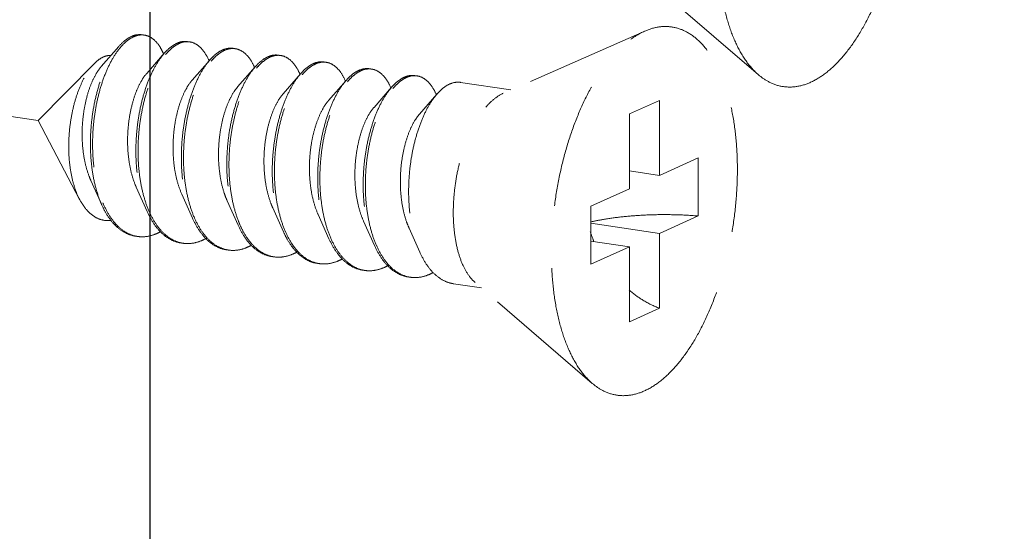
# Model space of a CAD drawing. Units: millimetres. Extents: x 39924 to 46369, y 15695 to 27393.
# Drawn here: x 40461 to 40481, y 26490 to 26500 of the extents above; entities that cross this region are included whole.
import ezdxf

# ---------------------------------------------------------------- set-up
doc = ezdxf.new("R2010")
doc.units = ezdxf.units.MM
doc.linetypes.add('HIDDEN', pattern=[0.375, 0.25, -0.125])
doc.layers.add('虚线', color=4, linetype='HIDDEN', lineweight=13)
doc.styles.add('ROMANS不用作标注', font='romans.shx')
doc.dimstyles.get("Standard").update_dxf_attribs({"dimtxt": 0.15625, "dimasz": 0.1875, "dimexe": 0.18, "dimexo": 0.0625, "dimgap": 0.09, "dimtad": 0, "dimtih": 1, "dimtoh": 1, "dimzin": 4, "dimdsep": 46, "dimtxsty": 'Standard', "dimcen": 0.09, "dimadec": 0, "dimazin": 0, "dimtp": 0.01, "dimtm": 0.01, "dimtfac": 1, "dimtofl": 0, "dimtmove": 0, "dimatfit": 3, "dimfxl": 1, "dimtolj": 1, "dimtzin": 4, "dimarcsym": 0})

msp = doc.modelspace()

# ---------------------------------------------------------------- linework, layer by layer
at = {"color": 7, "linetype": 'Continuous'}
msp.add_line((40463.8689, 26486.742), (40463.8689, 26602.7589), dxfattribs=at)
at = {"layer": '虚线', "color": 4, "linetype": 'HIDDEN', "ltscale": 10}
for p, q in [((40416.5341, 26504.8395), (40461.6293, 26498.1009)), ((40476.0342, 26499.0136), (40473.6932, 26501.0272)), ((40473.7627, 26499.8864), (40470.9305, 26498.6429)), ((40463.2391, 26499.578), (40462.8892, 26499.1772)), ((40464.1484, 26499.4421), (40463.7985, 26499.0413)), ((40465.0578, 26499.3062), (40464.7078, 26498.9055)), ((40462.7539, 26499.2395), (40461.6293, 26498.1009)), ((40465.9671, 26499.1703), (40465.6171, 26498.7696)), ((40466.8764, 26499.0345), (40466.5265, 26498.6337)), ((40467.7857, 26498.8986), (40467.4358, 26498.4978)), ((40468.6951, 26498.7627), (40468.3451, 26498.3619)), ((40471.084, 26498.7103), (40470.0727, 26498.8614)), ((40469.6044, 26498.6268), (40469.2544, 26498.2261)), ((40474.0537, 26498.5004), (40473.4537, 26498.2314)), ((40474.0537, 26498.5004), (40474.0537, 26497.0032)), ((40462.4563, 26496.5222), (40461.6293, 26498.1009)), ((40473.4537, 26498.2314), (40473.4537, 26496.7342)), ((40474.0537, 26497.0032), (40474.8287, 26497.3506)), ((40474.8287, 26497.3506), (40474.8287, 26496.1915)), ((40474.0537, 26497.0032), (40473.4537, 26497.0929)), ((40462.6809, 26496.9004), (40462.8976, 26496.4167)), ((40463.5902, 26496.7645), (40463.8069, 26496.2808)), ((40472.6787, 26496.3868), (40473.4537, 26496.7342)), ((40464.4995, 26496.6287), (40464.7162, 26496.1449)), ((40465.4089, 26496.4928), (40465.6256, 26496.0091)), ((40466.3182, 26496.3569), (40466.5349, 26495.8732)), ((40472.6787, 26496.3868), (40472.6787, 26495.2277)), ((40467.2275, 26496.221), (40467.4442, 26495.7373)), ((40474.0537, 26495.8441), (40474.8287, 26496.1915)), ((40468.1368, 26496.0851), (40468.3535, 26495.6014)), ((40469.0462, 26495.9493), (40469.2629, 26495.4655)), ((40474.0537, 26495.8441), (40472.6787, 26496.0496)), ((40474.0537, 26495.8441), (40474.0537, 26494.3469)), ((40473.4537, 26495.5751), (40472.6787, 26495.6909)), ((40472.6787, 26495.2277), (40473.4537, 26495.5751)), ((40473.4537, 26495.5751), (40473.4537, 26494.078)), ((40470.4928, 26494.7542), (40469.9362, 26494.8374)), ((40472.7106, 26492.8465), (40470.3697, 26494.8602)), ((40474.0537, 26494.3469), (40473.4537, 26494.078))]:
    msp.add_line(p, q, dxfattribs=at)
for centre, radius, start, end in [((40463.6998, 26499.4801), 0.3297, 88.72296, 90.20318), ((40463.6994, 26499.4701), 0.3398, 81.32572, 88.69472), ((40464.6221, 26499.156), 0.5342, 114.71707, 118.82145), ((40464.693, 26499.0989), 0.5919, 118.80401, 121.77549), ((40464.6096, 26499.3249), 0.3489, 81.70001, 88.82059), ((40465.5315, 26499.0199), 0.5345, 114.68674, 118.82086), ((40465.6024, 26498.963), 0.5919, 118.80401, 121.77549), ((40465.5189, 26499.189), 0.3489, 81.70001, 88.82059), ((40463.0448, 26498.9604), 1.1884, 23.19472, 23.54724), ((40463.9137, 26498.8073), 1.2323, 23.1718, 23.49102), ((40466.4409, 26498.884), 0.5345, 114.68674, 118.82086), ((40466.5116, 26498.8274), 0.5916, 118.80429, 121.78703), ((40466.4283, 26499.0531), 0.3489, 81.70001, 88.82059), ((40464.823, 26498.6714), 1.2323, 23.1718, 23.49102), ((40467.3502, 26498.7481), 0.5345, 114.68674, 118.82086), ((40467.421, 26498.6913), 0.5919, 118.80401, 121.77549), ((40467.3376, 26498.9173), 0.3489, 81.70001, 88.82059), ((40468.2595, 26498.6123), 0.5345, 114.68674, 118.82086), ((40468.2469, 26498.7814), 0.3489, 81.70001, 88.82059), ((40465.7323, 26498.5355), 1.2323, 23.1718, 23.49102), ((40466.6416, 26498.3997), 1.2323, 23.1718, 23.49102), ((40468.3303, 26498.5554), 0.5919, 118.80401, 121.77549), ((40469.1688, 26498.4764), 0.5345, 114.68674, 118.82086), ((40469.2397, 26498.4195), 0.5919, 118.80401, 121.77549), ((40469.1563, 26498.6455), 0.3489, 81.70001, 88.82059), ((40467.551, 26498.2638), 1.2323, 23.1718, 23.49102), ((40468.4603, 26498.1279), 1.2323, 23.1718, 23.49102), ((40464.7644, 26497.2232), 1.9966, 202.74714, 203.29302), ((40465.6402, 26497.0733), 1.9601, 203.44756, 203.67209), ((40466.5495, 26496.9374), 1.9601, 203.44756, 203.67209), ((40463.7033, 26496.3865), 0.6109, 255.80965, 257.50639), ((40463.7051, 26496.3947), 0.6192, 257.51139, 261.55948), ((40468.3681, 26496.6656), 1.9601, 203.44756, 203.67209), ((40469.2775, 26496.5298), 1.9601, 203.44756, 203.67209), ((40475.1658, 26496.685), 2.6226, 197.9945, 202.51016), ((40464.6124, 26496.2487), 0.6089, 256.47378, 257.48996), ((40464.614, 26496.2564), 0.6168, 257.49633, 261.56105), ((40470.1868, 26496.3939), 1.9601, 203.44756, 203.67209), ((40465.5217, 26496.1128), 0.6089, 256.47378, 257.48996), ((40465.5234, 26496.1205), 0.6168, 257.49633, 261.56105), ((40466.4324, 26495.9786), 0.6109, 257.44191, 261.5026), ((40467.3404, 26495.841), 0.6089, 256.47378, 257.48996), ((40467.342, 26495.8488), 0.6168, 257.49633, 261.56105), ((40468.2497, 26495.7051), 0.6089, 256.47378, 257.48996), ((40468.2513, 26495.7129), 0.6168, 257.49633, 261.56105), ((40469.159, 26495.5693), 0.6089, 256.47378, 257.48996), ((40469.1607, 26495.577), 0.6168, 257.49633, 261.56105)]:
    msp.add_arc(centre, radius, start, end, dxfattribs=at)
for points, start_tangent, end_tangent in [([(40476.0341, 26499.0137), (40475.984, 26499.0591), (40475.762, 26499.3258), (40475.5725, 26499.6696), (40475.42, 26500.082), (40475.3083, 26500.5529), (40475.2401, 26501.0706), (40475.2172, 26501.6224), (40475.2401, 26502.1948), (40475.3083, 26502.7736), (40475.42, 26503.3446), (40475.5725, 26503.8937), (40475.762, 26504.4074), (40475.984, 26504.8731), (40476.2328, 26505.2793), (40476.5025, 26505.6159), (40476.7863, 26505.8748), (40477.0772, 26506.0495)], (-0.7580239, 0.6522267), (0.9125053, 0.4090649)), ([(40477.0772, 26498.863), (40477.3682, 26499.0377), (40477.652, 26499.2965), (40477.9217, 26499.6332), (40478.1705, 26500.0393), (40478.3925, 26500.505), (40478.582, 26501.0187), (40478.7345, 26501.5679), (40478.8462, 26502.1389), (40478.9143, 26502.7177), (40478.9372, 26503.29), (40478.9143, 26503.8419), (40478.8462, 26504.3596), (40478.7345, 26504.8305), (40478.582, 26505.2429), (40478.3925, 26505.5866), (40478.1705, 26505.8533), (40477.9217, 26506.0364), (40477.652, 26506.1313), (40477.3682, 26506.1357), (40477.0862, 26506.0535)], (0.9125053, 0.4090649), (-0.9156827, -0.4019019)), ([(40472.7105, 26492.8466), (40472.6604, 26492.8921), (40472.4385, 26493.1588), (40472.2489, 26493.5026), (40472.0964, 26493.9149), (40471.9847, 26494.3858), (40471.9166, 26494.9035), (40471.8937, 26495.4554), (40471.9166, 26496.0277), (40471.9847, 26496.6065), (40472.0964, 26497.1775), (40472.2489, 26497.7267), (40472.4385, 26498.2404), (40472.6604, 26498.7061), (40472.9093, 26499.1122), (40473.1789, 26499.4489), (40473.4627, 26499.7077), (40473.7537, 26499.8824)], (-0.7580239, 0.6522267), (0.9125053, 0.4090649)), ([(40473.7537, 26492.6959), (40474.0447, 26492.8706), (40474.3285, 26493.1295), (40474.5981, 26493.4661), (40474.847, 26493.8723), (40475.0689, 26494.338), (40475.2585, 26494.8517), (40475.411, 26495.4008), (40475.5227, 26495.9718), (40475.5908, 26496.5506), (40475.6137, 26497.123), (40475.5908, 26497.6748), (40475.5227, 26498.1926), (40475.411, 26498.6634), (40475.2585, 26499.0758), (40475.0689, 26499.4196), (40474.847, 26499.6863), (40474.5981, 26499.8693), (40474.3285, 26499.9642), (40474.0447, 26499.9686), (40473.7627, 26499.8864)], (0.9125053, 0.4090649), (-0.9156827, -0.4019019)), ([(40463.2391, 26499.578), (40463.2408, 26499.5799), (40463.3925, 26499.7202), (40463.5466, 26499.7991), (40463.6972, 26499.814), (40463.7074, 26499.8126)], (0.6568062, 0.7540594), (0.988753, -0.1495574)), ([(40463.6986, 26499.8098), (40463.5488, 26499.7777), (40463.397, 26499.684), (40463.2657, 26499.5519)], (-0.9999936, -0.0035697), (-0.6401607, -0.7682411)), ([(40464.1342, 26499.4351), (40464.0831, 26499.5374), (40463.9709, 26499.6876), (40463.8411, 26499.7794), (40463.7506, 26499.8059)], (-0.3995123, 0.9167279), (-0.9886309, 0.150363)), ([(40464.6167, 26499.6767), (40464.499, 26499.6739), (40464.3987, 26499.6413)], (-0.9892407, 0.1462968), (-0.9086568, -0.4175438)), ([(40462.8976, 26496.4167), (40462.8699, 26496.4819), (40462.7739, 26496.7755), (40462.709, 26497.102), (40462.6762, 26497.4509), (40462.6759, 26497.811), (40462.7072, 26498.1707), (40462.7683, 26498.5184), (40462.8562, 26498.8431), (40462.9674, 26499.1342), (40463.0972, 26499.3824), (40463.2391, 26499.578)], (-0.4075667, 0.9131754), (0.6568062, 0.7540594)), ([(40463.2657, 26499.5519), (40463.249, 26499.5314), (40463.1102, 26499.3248), (40462.9858, 26499.0704), (40462.8806, 26498.7762), (40462.7986, 26498.4514), (40462.7433, 26498.106), (40462.7173, 26497.7508), (40462.722, 26497.3969), (40462.7583, 26497.0554), (40462.8258, 26496.7369), (40462.9231, 26496.4512)], (-0.6401607, -0.7682411), (0.3866836, -0.9222124)), ([(40464.3645, 26499.624), (40464.2162, 26499.5131), (40464.1484, 26499.4421)], (-0.8764271, -0.4815346), (-0.6569781, -0.7539097)), ([(40464.1765, 26499.4179), (40464.2595, 26499.5066), (40464.3813, 26499.6021)], (0.6418228, 0.766853), (0.850287, 0.5263193)), ([(40464.4079, 26499.6176), (40464.5562, 26499.6698), (40464.6168, 26499.6737)], (0.8764271, 0.4815346), (0.9997803, -0.02096)), ([(40464.66, 26499.6701), (40464.6994, 26499.6619), (40464.8321, 26499.5942), (40464.9496, 26499.4689), (40465.0438, 26499.2985)], (0.9894632, -0.1447846), (0.3986138, -0.9171189)), ([(40465.2739, 26499.4882), (40465.1255, 26499.3772), (40465.0577, 26499.3063)], (-0.8764271, -0.4815346), (-0.6569781, -0.7539097)), ([(40465.526, 26499.5407), (40465.4223, 26499.5404), (40465.3083, 26499.5055)], (-0.9894632, 0.1447846), (-0.9088752, -0.4170682)), ([(40465.3172, 26499.4817), (40465.4656, 26499.534), (40465.5261, 26499.5378)], (0.8764271, 0.4815346), (0.9997803, -0.02096)), ([(40465.5693, 26499.5343), (40465.6087, 26499.5261), (40465.7414, 26499.4583), (40465.8589, 26499.333), (40465.9532, 26499.1626)], (0.9894632, -0.1447846), (0.3986138, -0.9171189)), ([(40462.7538, 26499.2396), (40462.8202, 26499.2994), (40462.9491, 26499.3757)], (0.7026258, 0.7115595), (0.9316951, 0.3632412)), ([(40462.9491, 26499.3757), (40463.0549, 26499.399), (40463.0801, 26499.399)], (0.9316951, 0.3632412), (0.9990059, -0.0445786)), ([(40464.1484, 26499.4421), (40464.073, 26499.3467), (40463.9403, 26499.1298), (40463.8228, 26498.8688), (40463.7248, 26498.5717), (40463.6501, 26498.2472), (40463.6017, 26497.9052), (40463.5818, 26497.556), (40463.5919, 26497.2099), (40463.6323, 26496.8775), (40463.7027, 26496.5687), (40463.8016, 26496.2927), (40463.8069, 26496.2808)], (-0.6569781, -0.7539097), (0.4076625, -0.9131327)), ([(40463.8419, 26496.2933), (40463.746, 26496.5622), (40463.6756, 26496.871), (40463.6352, 26497.2035), (40463.6251, 26497.5495), (40463.645, 26497.8988), (40463.6934, 26498.2408), (40463.7681, 26498.5652), (40463.8661, 26498.8624), (40463.9836, 26499.1233), (40464.1163, 26499.3402), (40464.1765, 26499.4179)], (-0.3979115, 0.9174238), (0.6418228, 0.766853)), ([(40465.0577, 26499.3063), (40464.9824, 26499.2108), (40464.8497, 26498.9939), (40464.7321, 26498.7329), (40464.6341, 26498.4358), (40464.5594, 26498.1114), (40464.511, 26497.7694), (40464.4911, 26497.4201), (40464.5012, 26497.0741), (40464.5417, 26496.7416), (40464.612, 26496.4328), (40464.711, 26496.1569), (40464.7162, 26496.1449)], (-0.6569781, -0.7539097), (0.4076625, -0.9131327)), ([(40465.0858, 26499.282), (40465.1688, 26499.3707), (40465.2907, 26499.4662)], (0.6418228, 0.766853), (0.850287, 0.5263193)), ([(40466.1832, 26499.3523), (40466.0348, 26499.2413), (40465.967, 26499.1704)], (-0.8764271, -0.4815346), (-0.6569781, -0.7539097)), ([(40465.995, 26499.1459), (40466.0815, 26499.2381), (40466.1999, 26499.3303)], (0.6415706, 0.767064), (0.8501835, 0.5264865)), ([(40466.4353, 26499.4048), (40466.3316, 26499.4046), (40466.2176, 26499.3696)], (-0.9894632, 0.1447846), (-0.9088752, -0.4170682)), ([(40466.2265, 26499.3458), (40466.3749, 26499.3981), (40466.4355, 26499.402)], (0.8764271, 0.4815346), (0.9997803, -0.02096)), ([(40466.4786, 26499.3984), (40466.518, 26499.3902), (40466.6507, 26499.3225), (40466.7683, 26499.1971), (40466.8625, 26499.0267)], (0.9894632, -0.1447846), (0.3986138, -0.9171189)), ([(40462.4563, 26496.5221), (40462.4417, 26496.5508), (40462.3488, 26496.7848), (40462.2839, 26497.0485), (40462.2468, 26497.338), (40462.2385, 26497.6443), (40462.2587, 26497.9513), (40462.3048, 26498.2466), (40462.3747, 26498.525), (40462.4659, 26498.7787), (40462.5731, 26498.9957), (40462.6932, 26499.1717), (40462.7538, 26499.2396)], (-0.4638011, 0.8859394), (0.7026258, 0.7115595)), ([(40462.8892, 26499.1772), (40462.8824, 26499.1694), (40462.7772, 26499.0174), (40462.6835, 26498.822), (40462.6059, 26498.5903), (40462.5486, 26498.3312), (40462.5147, 26498.0545), (40462.5067, 26497.7705), (40462.526, 26497.4902), (40462.573, 26497.2241), (40462.6469, 26496.9822), (40462.6809, 26496.9004)], (-0.6582261, -0.7528203), (0.4101539, -0.9120163)), ([(40464.7512, 26496.1574), (40464.6553, 26496.4263), (40464.585, 26496.7352), (40464.5445, 26497.0676), (40464.5344, 26497.4136), (40464.5543, 26497.7629), (40464.6027, 26498.1049), (40464.6774, 26498.4293), (40464.7754, 26498.7265), (40464.893, 26498.9874), (40465.0257, 26499.2043), (40465.0858, 26499.282)], (-0.3979115, 0.9174238), (0.6418228, 0.766853)), ([(40465.967, 26499.1704), (40465.8917, 26499.0749), (40465.759, 26498.858), (40465.6415, 26498.5971), (40465.5435, 26498.2999), (40465.4687, 26497.9755), (40465.4203, 26497.6335), (40465.4005, 26497.2842), (40465.4105, 26496.9382), (40465.451, 26496.6057), (40465.5214, 26496.2969), (40465.6203, 26496.021), (40465.6256, 26496.0091)], (-0.6569781, -0.7539097), (0.4076625, -0.9131327)), ([(40465.659, 26496.0251), (40465.6331, 26496.088), (40465.5438, 26496.367), (40465.4821, 26496.6752), (40465.4492, 26497.0037), (40465.4452, 26497.3431), (40465.4696, 26497.6837), (40465.521, 26498.0158), (40465.5971, 26498.3297), (40465.695, 26498.6166), (40465.8111, 26498.8682), (40465.9415, 26499.0774), (40465.995, 26499.1459)], (-0.3958566, 0.9183123), (0.6415706, 0.767064)), ([(40467.0925, 26499.2164), (40466.9476, 26499.1087), (40466.8764, 26499.0345)], (-0.8764271, -0.4815346), (-0.6568804, -0.7539948)), ([(40466.9045, 26499.0102), (40466.9874, 26499.099), (40467.1093, 26499.1945)], (0.6418228, 0.766853), (0.850287, 0.5263193)), ([(40467.3447, 26499.269), (40467.2409, 26499.2687), (40467.127, 26499.2338)], (-0.9894632, 0.1447846), (-0.9088752, -0.4170682)), ([(40467.1358, 26499.2099), (40467.2842, 26499.2622), (40467.3448, 26499.2661)], (0.8764271, 0.4815346), (0.9997803, -0.02096)), ([(40467.388, 26499.2625), (40467.4273, 26499.2543), (40467.5601, 26499.1866), (40467.6776, 26499.0612), (40467.7718, 26498.8909)], (0.9894632, -0.1447846), (0.3986138, -0.9171189)), ([(40468.254, 26499.1331), (40468.1502, 26499.1328), (40468.0363, 26499.0979)], (-0.9894632, 0.1447846), (-0.9088752, -0.4170682)), ([(40468.0452, 26499.0741), (40468.1935, 26499.1263), (40468.2541, 26499.1302)], (0.8764271, 0.4815346), (0.9997803, -0.02096)), ([(40468.2973, 26499.1266), (40468.3367, 26499.1184), (40468.4694, 26499.0507), (40468.5869, 26498.9253), (40468.6811, 26498.755)], (0.9894632, -0.1447846), (0.3986138, -0.9171189)), ([(40463.7985, 26499.0414), (40463.7856, 26499.0263), (40463.6801, 26498.8702), (40463.5866, 26498.6703), (40463.5098, 26498.4341), (40463.4538, 26498.1709), (40463.422, 26497.8906), (40463.4168, 26497.6041), (40463.4394, 26497.3225), (40463.4901, 26497.0565), (40463.5681, 26496.8164), (40463.5902, 26496.7645)], (-0.6580899, -0.7529393), (0.4100537, -0.9120614)), ([(40464.7078, 26498.9055), (40464.6648, 26498.8518), (40464.5621, 26498.6829), (40464.4727, 26498.4721), (40464.4013, 26498.2275), (40464.3518, 26497.9585), (40464.3272, 26497.6754), (40464.3296, 26497.3891), (40464.36, 26497.1107), (40464.4184, 26496.8509), (40464.4995, 26496.6287)], (-0.6588424, -0.752281), (0.4103186, -0.9119422)), ([(40466.8764, 26499.0345), (40466.8075, 26498.948), (40466.6772, 26498.7388), (40466.561, 26498.4872), (40466.4631, 26498.2003), (40466.387, 26497.8864), (40466.3357, 26497.5543), (40466.3113, 26497.2137), (40466.3152, 26496.8742), (40466.3482, 26496.5458), (40466.4098, 26496.2376), (40466.4991, 26495.9586), (40466.5349, 26495.8732)], (-0.6568804, -0.7539948), (0.4075983, -0.9131614)), ([(40466.5698, 26495.8857), (40466.474, 26496.1546), (40466.4036, 26496.4634), (40466.3632, 26496.7958), (40466.3531, 26497.1419), (40466.373, 26497.4911), (40466.4214, 26497.8331), (40466.4961, 26498.1576), (40466.5941, 26498.4547), (40466.7116, 26498.7156), (40466.8443, 26498.9326), (40466.9045, 26499.0102)], (-0.3979115, 0.9174238), (0.6418228, 0.766853)), ([(40467.7857, 26498.8986), (40467.7104, 26498.8031), (40467.5776, 26498.5862), (40467.4601, 26498.3253), (40467.3621, 26498.0282), (40467.2874, 26497.7037), (40467.239, 26497.3617), (40467.2191, 26497.0125), (40467.2292, 26496.6664), (40467.2696, 26496.334), (40467.34, 26496.0252), (40467.4389, 26495.7492), (40467.4442, 26495.7373)], (-0.6569781, -0.7539097), (0.4076625, -0.9131327)), ([(40468.0019, 26499.0805), (40467.8535, 26498.9696), (40467.7857, 26498.8986)], (-0.8764271, -0.4815346), (-0.6569781, -0.7539097)), ([(40467.8138, 26498.8744), (40467.8968, 26498.9631), (40468.0187, 26499.0586)], (0.6418228, 0.766853), (0.850287, 0.5263193)), ([(40468.9112, 26498.9446), (40468.7628, 26498.8337), (40468.695, 26498.7627)], (-0.8764271, -0.4815346), (-0.6569781, -0.7539097)), ([(40468.7231, 26498.7385), (40468.8061, 26498.8272), (40468.928, 26498.9227)], (0.6418228, 0.766853), (0.850287, 0.5263193)), ([(40469.1633, 26498.9972), (40469.0596, 26498.9969), (40468.9456, 26498.962)], (-0.9894632, 0.1447846), (-0.9088752, -0.4170682)), ([(40468.9545, 26498.9382), (40469.1029, 26498.9904), (40469.1634, 26498.9943)], (0.8764271, 0.4815346), (0.9997803, -0.02096)), ([(40469.2066, 26498.9907), (40469.246, 26498.9825), (40469.3787, 26498.9148), (40469.4962, 26498.7895), (40469.5905, 26498.6191)], (0.9894632, -0.1447846), (0.3986138, -0.9171189)), ([(40477.0772, 26498.863), (40476.7863, 26498.7768), (40476.5025, 26498.7812), (40476.2328, 26498.8761), (40476.0341, 26499.0137)], (-0.9125053, -0.4090649), (-0.7580239, 0.6522267)), ([(40465.6171, 26498.7696), (40465.5445, 26498.6737), (40465.4451, 26498.4924), (40465.3602, 26498.2714), (40465.2946, 26498.019), (40465.2517, 26497.745), (40465.2344, 26497.4599), (40465.2445, 26497.1747), (40465.2828, 26496.9005), (40465.3488, 26496.6476), (40465.4089, 26496.4928)], (-0.6594903, -0.7517131), (0.4104531, -0.9118817)), ([(40467.4792, 26495.7498), (40467.3833, 26496.0187), (40467.3129, 26496.3275), (40467.2725, 26496.6599), (40467.2624, 26497.006), (40467.2823, 26497.3553), (40467.3307, 26497.6973), (40467.4054, 26498.0217), (40467.5034, 26498.3188), (40467.6209, 26498.5798), (40467.7537, 26498.7967), (40467.8138, 26498.8744)], (-0.3979115, 0.9174238), (0.6418228, 0.766853)), ([(40468.695, 26498.7627), (40468.6197, 26498.6673), (40468.487, 26498.4504), (40468.3694, 26498.1894), (40468.2714, 26497.8923), (40468.1967, 26497.5678), (40468.1483, 26497.2258), (40468.1284, 26496.8766), (40468.1385, 26496.5305), (40468.179, 26496.1981), (40468.2493, 26495.8893), (40468.3483, 26495.6133), (40468.3535, 26495.6014)], (-0.6569781, -0.7539097), (0.4076625, -0.9131327)), ([(40468.3885, 26495.6139), (40468.2926, 26495.8828), (40468.2223, 26496.1916), (40468.1818, 26496.5241), (40468.1717, 26496.8701), (40468.1916, 26497.2194), (40468.24, 26497.5614), (40468.3147, 26497.8858), (40468.4127, 26498.183), (40468.5303, 26498.4439), (40468.663, 26498.6608), (40468.7231, 26498.7385)], (-0.3979115, 0.9174238), (0.6418228, 0.766853)), ([(40469.8205, 26498.8088), (40469.6721, 26498.6978), (40469.6044, 26498.6269)], (-0.8764271, -0.4815346), (-0.6569781, -0.7539097)), ([(40470.0726, 26498.8613), (40469.9689, 26498.861), (40469.8205, 26498.8088)], (-0.9894632, 0.1447846), (-0.8764271, -0.4815346)), ([(40466.5265, 26498.6337), (40466.4251, 26498.4919), (40466.3292, 26498.2989), (40466.2493, 26498.0682), (40466.1896, 26497.8088), (40466.1535, 26497.5306), (40466.1437, 26497.2444), (40466.1616, 26496.9612), (40466.2077, 26496.6918), (40466.2812, 26496.4467), (40466.3182, 26496.3569)], (-0.6587906, -0.7523263), (0.4101297, -0.9120272)), ([(40467.4358, 26498.4978), (40467.4109, 26498.4679), (40467.3065, 26498.3067), (40467.2145, 26498.1024), (40467.1398, 26497.8628), (40467.0864, 26497.5972), (40467.0574, 26497.3157), (40467.0552, 26497.0292), (40467.0809, 26496.7487), (40467.1347, 26496.4851), (40467.2155, 26496.2484), (40467.2275, 26496.221)], (-0.6582411, -0.7528072), (0.4100657, -0.912056)), ([(40469.6044, 26498.6269), (40469.529, 26498.5314), (40469.3963, 26498.3145), (40469.2788, 26498.0535), (40469.1808, 26497.7564), (40469.106, 26497.432), (40469.0576, 26497.09), (40469.0378, 26496.7407), (40469.0478, 26496.3947), (40469.0883, 26496.0622), (40469.1587, 26495.7534), (40469.2576, 26495.4775), (40469.2629, 26495.4655)], (-0.6569781, -0.7539097), (0.4076625, -0.9131327)), ([(40470.3696, 26494.8601), (40470.2568, 26494.9814), (40470.1324, 26495.1891), (40470.0353, 26495.4487), (40469.9686, 26495.7512), (40469.9347, 26496.0864), (40469.9347, 26496.4429), (40469.9686, 26496.8086), (40470.0353, 26497.1709), (40470.1324, 26497.5175), (40470.2568, 26497.8367), (40470.404, 26498.1176), (40470.5692, 26498.3505), (40470.7467, 26498.5276), (40470.9305, 26498.6429)], (-0.7585287, 0.6516396), (0.9125053, 0.4090649)), ([(40468.3451, 26498.362), (40468.2903, 26498.292), (40468.1888, 26498.1181), (40468.1012, 26497.9032), (40468.032, 26497.6554), (40467.9851, 26497.3843), (40467.9634, 26497.1003), (40467.9688, 26496.8144), (40468.0024, 26496.5375), (40468.0638, 26496.2804), (40468.1368, 26496.0851)], (-0.6592159, -0.7519537), (0.4104491, -0.9118835)), ([(40469.2544, 26498.2261), (40469.1703, 26498.1124), (40469.0722, 26497.9264), (40468.9893, 26497.7015), (40468.926, 26497.4462), (40468.8858, 26497.1705), (40468.8715, 26496.8848), (40468.8847, 26496.6003), (40468.926, 26496.3279), (40468.995, 26496.078), (40469.0462, 26495.9493)], (-0.6594035, -0.7517892), (0.4103672, -0.9119204)), ([(40463.0863, 26496.1019), (40463.0172, 26496.0984), (40462.8502, 26496.1303), (40462.6965, 26496.2181), (40462.5595, 26496.359), (40462.4563, 26496.5221)], (-0.9931741, -0.1166416), (-0.4638011, 0.8859394)), ([(40463.5709, 26495.7886), (40463.5045, 26495.8023), (40463.3162, 26495.8853), (40463.1446, 26496.0296), (40462.9945, 26496.2306), (40462.8976, 26496.4167)], (-0.9891484, 0.1469196), (-0.4075667, 0.9131754)), ([(40462.9306, 26496.4337), (40463.0481, 26496.2074), (40463.1975, 26496.0129), (40463.3675, 26495.8738), (40463.5536, 26495.7943)], (0.3954524, -0.9184865), (0.9694814, -0.2451649)), ([(40463.8069, 26496.2808), (40463.9269, 26496.0579), (40464.0754, 26495.8713), (40464.2434, 26495.7384), (40464.4267, 26495.6631), (40464.4802, 26495.6527)], (0.4076625, -0.9131327), (0.9891563, -0.1468667)), ([(40464.47, 26495.6567), (40464.2867, 26495.7319), (40464.1187, 26495.8648), (40463.9702, 26496.0515), (40463.8449, 26496.2863)], (-0.9722611, 0.2338982), (-0.4015036, 0.9158575)), ([(40464.7162, 26496.1449), (40464.8362, 26495.9221), (40464.9847, 26495.7354), (40465.1528, 26495.6025), (40465.336, 26495.5272), (40465.3895, 26495.5169)], (0.4076625, -0.9131327), (0.9891563, -0.1468667)), ([(40465.3793, 26495.5208), (40465.1961, 26495.596), (40465.028, 26495.729), (40464.8795, 26495.9156), (40464.7543, 26496.1504)], (-0.9722611, 0.2338982), (-0.4015036, 0.9158575)), ([(40472.6783, 26496.0707), (40472.9321, 26496.1222), (40473.2793, 26496.1713), (40473.655, 26496.2036), (40474.0469, 26496.218), (40474.4424, 26496.2139), (40474.8287, 26496.1915)], (0.9734035, 0.2290972), (0.996581, -0.0826212)), ([(40465.6256, 26496.0091), (40465.7455, 26495.7862), (40465.8645, 26495.6307)], (0.4076625, -0.9131327), (0.6731393, -0.7395157)), ([(40465.8864, 26495.6484), (40465.7482, 26495.8462), (40465.659, 26496.0251)], (-0.6504098, 0.7595835), (-0.3958566, 0.9183123)), ([(40463.6142, 26495.7822), (40463.7506, 26495.7768), (40463.9532, 26495.8218)], (0.989154, -0.1468824), (0.9370296, 0.3492499)), ([(40464.0705, 26495.8757), (40463.9532, 26495.8218)], (-0.8776264, -0.4793453), (-0.9370296, -0.3492499)), ([(40464.9798, 26495.7398), (40464.8625, 26495.6859)], (-0.8776264, -0.4793453), (-0.9370296, -0.3492499)), ([(40466.5349, 26495.8732), (40466.6142, 26495.7168), (40466.7525, 26495.519)], (0.4075983, -0.9131614), (0.6504098, -0.7595835)), ([(40466.7753, 26495.5371), (40466.6982, 26495.6438), (40466.5729, 26495.8786)], (-0.6285924, 0.7777349), (-0.4015036, 0.9158575)), ([(40467.4442, 26495.7373), (40467.5642, 26495.5144), (40467.7127, 26495.3278), (40467.8807, 26495.1949), (40468.064, 26495.1196), (40468.1175, 26495.1092)], (0.4076625, -0.9131327), (0.9891563, -0.1468667)), ([(40468.1073, 26495.1131), (40467.924, 26495.1884), (40467.756, 26495.3213), (40467.6075, 26495.508), (40467.4822, 26495.7428)], (-0.9722611, 0.2338982), (-0.4015036, 0.9158575)), ([(40464.8625, 26495.6859), (40464.6636, 26495.6412), (40464.5235, 26495.6463)], (-0.9370296, -0.3492499), (-0.9891563, 0.1468667)), ([(40465.7718, 26495.55), (40465.5729, 26495.5053), (40465.4328, 26495.5104)], (-0.9370296, -0.3492499), (-0.9891563, 0.1468667)), ([(40465.8892, 26495.6039), (40465.7718, 26495.55)], (-0.8776264, -0.4793453), (-0.9370296, -0.3492499)), ([(40465.8645, 26495.6307), (40465.894, 26495.5996), (40466.0621, 26495.4666), (40466.2453, 26495.3914), (40466.2989, 26495.381)], (0.6731393, -0.7395157), (0.9891563, -0.1468667)), ([(40466.2996, 26495.3824), (40466.1754, 26495.4237), (40466.0238, 26495.516), (40465.8864, 26495.6484)], (-0.976147, 0.2171106), (-0.6504098, 0.7595835)), ([(40468.3535, 26495.6014), (40468.4735, 26495.3785), (40468.622, 26495.1919), (40468.7901, 26495.059), (40468.9733, 26494.9837), (40469.0269, 26494.9733)], (0.4076625, -0.9131327), (0.9891563, -0.1468667)), ([(40469.0166, 26494.9773), (40468.8334, 26495.0525), (40468.6653, 26495.1854), (40468.5168, 26495.3721), (40468.3916, 26495.6069)], (-0.9722611, 0.2338982), (-0.4015036, 0.9158575)), ([(40466.6812, 26495.4142), (40466.5093, 26495.372), (40466.3422, 26495.3745)], (-0.9370296, -0.3492499), (-0.9890255, 0.1477447)), ([(40466.8012, 26495.4696), (40466.6812, 26495.4142)], (-0.8761286, -0.4820775), (-0.9370296, -0.3492499)), ([(40466.7525, 26495.519), (40466.8917, 26495.3851), (40467.0438, 26495.2933), (40467.206, 26495.2454), (40467.2082, 26495.2451)], (0.6504098, -0.7595835), (0.9890198, -0.1477833)), ([(40467.198, 26495.249), (40467.0147, 26495.3243), (40466.8467, 26495.4572), (40466.7753, 26495.5371)], (-0.9722611, 0.2338982), (-0.6285924, 0.7777349)), ([(40469.2629, 26495.4655), (40469.3828, 26495.2427), (40469.5313, 26495.056), (40469.6994, 26494.9231), (40469.8826, 26494.8478), (40469.9362, 26494.8375)], (0.4076625, -0.9131327), (0.9891563, -0.1468667)), ([(40467.5905, 26495.2783), (40467.3916, 26495.2336), (40467.2515, 26495.2386)], (-0.9370296, -0.3492499), (-0.9891563, 0.1468667)), ([(40467.7078, 26495.3322), (40467.5905, 26495.2783)], (-0.8776264, -0.4793453), (-0.9370296, -0.3492499)), ([(40468.6171, 26495.1963), (40468.4998, 26495.1424)], (-0.8776264, -0.4793453), (-0.9370296, -0.3492499)), ([(40468.4998, 26495.1424), (40468.3009, 26495.0977), (40468.1608, 26495.1028)], (-0.9370296, -0.3492499), (-0.9891563, 0.1468667)), ([(40469.4091, 26495.0065), (40469.2102, 26494.9618), (40469.0702, 26494.9669)], (-0.9370296, -0.3492499), (-0.9891563, 0.1468667)), ([(40469.4091, 26495.0065), (40469.5265, 26495.0604)], (0.9370296, 0.3492499), (0.8776121, 0.4793715)), ([(40473.4516, 26494.7061), (40473.7243, 26494.5101), (40474.0537, 26494.3469)], (0.7667833, -0.641906), (0.9325064, -0.3611533)), ([(40473.7537, 26492.6959), (40473.4627, 26492.6097), (40473.1789, 26492.6141), (40472.9093, 26492.709), (40472.7105, 26492.8466)], (-0.9125053, -0.4090649), (-0.7580239, 0.6522267))]:
    msp.add_spline(points, degree=3, dxfattribs=dict(at, start_tangent=start_tangent, end_tangent=end_tangent))

# ---------------------------------------------------------------- leaders
msp.add_leader([(40413.9763, 26495.7531), (41308.9359, 26259.8806), (41384.5875, 26259.8806)], dimstyle='Standard', override={"dimtxt": 30, "dimasz": 50, "dimexe": 7, "dimexo": 6, "dimgap": 5, "dimtad": 1, "dimtih": 0, "dimdec": 3, "dimzin": 9, "dimtxsty": 'ROMANS不用作标注', "dimcen": 40, "dimclrd": 5, "dimclre": 5, "dimclrt": 7, "dimazin": 2, "dimtp": 0, "dimtm": 0, "dimtdec": 3, "dimtofl": 1, "dimldrblk": 'DotSmall', "dimfxl": 1.5, "dimtolj": 0, "dimtzin": 8, "dimlwd": 13, "dimlwe": 13})

doc.saveas('drawing.dxf')
